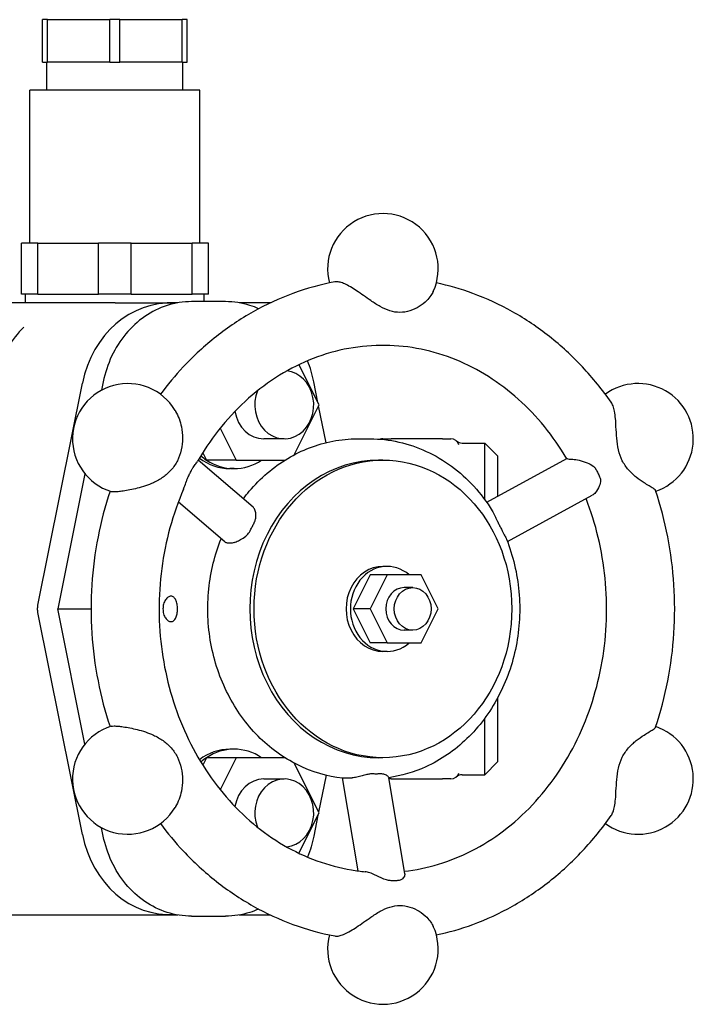
# Model space of a CAD drawing. Extents: x 100 to 2336, y 40 to 1640.
# Drawn here: x 588 to 667, y 1107 to 1223 of the extents above; entities that cross this region are included whole.
import ezdxf

# ---------------------------------------------------------------- set-up
doc = ezdxf.new("R2010")
doc.units = 0
doc.header["$LTSCALE"] = 16
doc.layers.get('0').update_dxf_attribs({"linetype": 'CONTINUOUS'})

msp = doc.modelspace()

# ---------------------------------------------------------------- linework, layer by layer
for p, q in [((590.24, 1218.16), (590.24, 1223.16)), ((590.82, 1223.16), (590.24, 1223.16)), ((590.82, 1218.16), (590.82, 1223.16)), ((590.82, 1223.16), (598.16, 1223.16)), ((598.16, 1218.16), (598.16, 1223.16)), ((599.32, 1223.16), (598.16, 1223.16)), ((599.32, 1218.16), (599.32, 1223.16)), ((599.32, 1223.16), (606.66, 1223.16)), ((606.66, 1218.16), (606.66, 1223.16)), ((607.24, 1223.16), (606.66, 1223.16)), ((607.24, 1218.16), (607.24, 1223.16)), ((590.24, 1218.16), (590.82, 1218.16)), ((590.74, 1214.86), (590.74, 1218.16)), ((598.16, 1218.16), (590.82, 1218.16)), ((598.16, 1218.16), (599.32, 1218.16)), ((606.66, 1218.16), (599.32, 1218.16)), ((606.66, 1218.16), (607.24, 1218.16)), ((606.74, 1214.86), (606.74, 1218.16)), ((608.74, 1214.86), (588.74, 1214.86)), ((588.74, 1196.86), (588.74, 1214.86)), ((608.74, 1196.86), (608.74, 1214.86)), ((587.74, 1190.86), (587.74, 1196.86)), ((589.66, 1196.86), (587.74, 1196.86)), ((589.66, 1190.86), (589.66, 1196.86)), ((589.66, 1196.86), (596.82, 1196.86)), ((596.82, 1190.86), (596.82, 1196.86)), ((600.66, 1196.86), (596.82, 1196.86)), ((600.66, 1190.86), (600.66, 1196.86)), ((600.66, 1196.86), (607.82, 1196.86)), ((607.82, 1190.86), (607.82, 1196.86)), ((609.74, 1196.86), (607.82, 1196.86)), ((609.74, 1190.86), (609.74, 1196.86)), ((589.66, 1190.86), (587.74, 1190.86)), ((588.24, 1189.86), (588.24, 1190.86)), ((589.66, 1190.86), (596.82, 1190.86)), ((600.66, 1190.86), (596.82, 1190.86)), ((600.66, 1190.86), (607.82, 1190.86)), ((609.74, 1190.86), (607.82, 1190.86)), ((609.24, 1190), (609.24, 1190.86)), ((590.28, 1189.86), (579.24, 1189.86)), ((598.76, 1189.86), (604.9, 1189.86)), ((606.13, 1189.86), (605.83, 1189.86)), ((611.75, 1190), (607.75, 1190)), ((617.04, 1189.86), (613.36, 1189.86)), ((622.75, 1177.86), (620.38, 1182.59)), ((589.69, 1154.3), (594.91, 1180.4)), ((597.37, 1180.56), (597.17, 1179.58)), ((622.61, 1178.12), (622.13, 1180.56)), ((619.81, 1171.98), (622.75, 1177.86)), ((623.56, 1173.41), (622.69, 1177.74)), ((611.12, 1175.12), (613, 1171.36)), ((618.65, 1173.86), (616.25, 1173.86)), ((627.25, 1173.86), (628.75, 1173.86)), ((630.24, 1173.86), (631.24, 1173.86)), ((637.24, 1173.86), (631.24, 1173.86)), ((637.24, 1173.86), (638.24, 1173.86)), ((639.56, 1173.36), (642.24, 1173.36)), ((642.24, 1166.69), (642.24, 1173.36)), ((643.74, 1171.86), (642.24, 1173.36)), ((609.06, 1172.22), (609.5, 1171.36)), ((614.98, 1165.84), (608.54, 1171.36)), ((613, 1171.36), (609.5, 1171.36)), ((613, 1171.36), (618.73, 1171.36)), ((630.25, 1171.36), (629.75, 1171.36)), ((642.45, 1166.4), (651.87, 1171.53)), ((643.74, 1171.86), (643.74, 1167.1)), ((595.21, 1169.75), (592.03, 1153.86)), ((612.75, 1170.36), (612.25, 1170.36)), ((611.67, 1161.73), (606.2, 1166.42)), ((644.9, 1161.79), (654.87, 1167.23)), ((612.51, 1161.61), (611.99, 1161.61)), ((630.75, 1158.86), (630.25, 1158.86)), ((628.75, 1157.86), (626.75, 1153.86)), ((630.75, 1157.86), (628.75, 1153.86)), ((630.75, 1157.86), (628.75, 1157.86)), ((634.75, 1157.86), (630.75, 1157.86)), ((636.75, 1153.86), (634.75, 1157.86)), ((633.75, 1156.36), (632.75, 1156.36)), ((594.91, 1127.31), (589.69, 1153.42)), ((592.03, 1153.86), (592.16, 1153.86)), ((595.21, 1137.96), (592.03, 1153.86)), ((592.16, 1153.86), (595.94, 1153.86)), ((628.75, 1153.86), (626.75, 1153.86)), ((626.75, 1153.86), (628.75, 1149.86)), ((628.75, 1153.86), (630.75, 1149.86)), ((634.75, 1149.86), (636.75, 1153.86)), ((633.75, 1151.36), (632.75, 1151.36)), ((630.75, 1149.86), (628.75, 1149.86)), ((630.75, 1148.86), (630.25, 1148.86)), ((630.75, 1149.86), (634.75, 1149.86)), ((643.74, 1143.39), (643.74, 1135.86)), ((642.24, 1134.36), (642.24, 1141.02)), ((612.75, 1137.36), (612.25, 1137.36)), ((609.5, 1136.36), (609.06, 1135.49)), ((613, 1136.36), (609.5, 1136.36)), ((613, 1136.36), (611.12, 1132.59)), ((618.73, 1136.36), (613, 1136.36)), ((630.25, 1136.36), (629.75, 1136.36)), ((622.75, 1129.86), (619.81, 1135.73)), ((643.74, 1135.86), (642.24, 1134.36)), ((616.25, 1133.86), (618.65, 1133.86)), ((623.56, 1134.3), (622.69, 1129.97)), ((627.33, 1123.05), (625.5, 1133.98)), ((625.79, 1134.01), (626.31, 1134.01)), ((632.82, 1122.71), (630.93, 1134.05)), ((631.24, 1133.86), (630.96, 1133.86)), ((631.24, 1133.86), (637.24, 1133.86)), ((638.24, 1133.86), (637.24, 1133.86)), ((639.56, 1134.36), (642.24, 1134.36)), ((620.38, 1125.12), (622.75, 1129.86)), ((622.61, 1129.59), (622.13, 1127.15)), ((597.37, 1127.15), (597.17, 1128.13)), ((579.24, 1117.86), (590.28, 1117.86)), ((598.76, 1117.86), (604.9, 1117.86)), ((605.83, 1117.86), (606.13, 1117.86)), ((607.75, 1117.72), (611.75, 1117.72)), ((613.36, 1117.86), (617.04, 1117.86))]:
    msp.add_line(p, q)
for centre, radius, start, end in [((630.25, 1193.86), 6.5, 335.7902, 194.7826), ((600.25, 1173.86), 6.5, 31.0121, 252.3916), ((660.25, 1173.86), 6.5, 288.6718, 126.1829), ((630.24, 1172.86), 1, 90, 107.446), ((638.24, 1172.86), 1, 17.5266, 90), ((639.56, 1174.36), 1, 228.5904, 270), ((600.25, 1133.86), 6.5, 107.6084, 328.9879), ((660.25, 1133.86), 6.5, 233.8171, 71.3282), ((638.24, 1134.86), 1, 270, 342.4734), ((639.56, 1133.36), 1, 90, 131.4096), ((630.25, 1113.86), 6.5, 165.2174, 24.2098)]:
    msp.add_arc(centre, radius, start, end)
for centre, major_axis, start_param, end_param in [((605.15, 1177.68), (0, 12.13), 6.224164, 7.627089), ((618.65, 1177.86), (0, -4), 4.286266, 9.338659), ((616.25, 1177.86), (0, -4), 4.904602, 6.283185), ((612.25, 1177.86), (0, -7.5), 5.701401, 6.283185), ((612.75, 1177.86), (0, -7.5), 5.638105, 5.758303), ((612.75, 1177.86), (0, -7.5), 5.76087, 6.8055), ((629.75, 1153.86), (0, 17.5), 0, 3.141593), ((630.75, 1153.86), (0, 5), 5.639684, 10.068279), ((630.25, 1153.86), (0, 5), 0, 3.141593), ((632.75, 1153.86), (0, -2.5), 3.141593, 6.283185), ((612.25, 1129.86), (0, 7.5), 0, 0.581784), ((612.75, 1129.86), (0, 7.5), 5.76087, 6.8055), ((612.75, 1129.86), (0, -7.5), 3.666475, 3.786673), ((616.25, 1129.86), (0, 4), 0, 1.378583), ((618.65, 1129.86), (0, 4), 3.227712, 8.280105), ((605.15, 1130.04), (0, -12.13), 4.939282, 6.342207)]:
    msp.add_ellipse(centre, major_axis=major_axis, ratio=0.866025, start_param=start_param, end_param=end_param)
for centre, major_axis in [((630.25, 1153.86), (0, -17.5)), ((633.75, 1153.86), (0, 2.5))]:
    msp.add_ellipse(centre, major_axis=major_axis, ratio=0.866025)
for points, knots in [([(624.6, 1192.33), (622.93, 1192.01), (621.28, 1191.55), (618.07, 1190.37), (616.5, 1189.65), (613.49, 1187.95), (612.04, 1186.98), (609.29, 1184.81), (607.99, 1183.61), (605.83, 1181.3), (604.93, 1180.23), (604.08, 1179.1)], [0.1624837, 0.1624837, 0.1624837, 0.1624837, 0.3081453, 0.3081453, 0.453807, 0.453807, 0.5994687, 0.5994687, 0.7451303, 0.7451303, 0.859319, 0.859319, 0.859319, 0.859319]), ([(632.25, 1188.73), (631.87, 1188.73), (631.46, 1188.79), (630.67, 1189.04), (630.28, 1189.22), (629.58, 1189.61), (629.16, 1189.88), (628.56, 1190.3), (628.27, 1190.5), (627.7, 1190.9), (627.41, 1191.1), (626.93, 1191.43), (626.68, 1191.59), (626.2, 1191.86), (625.96, 1191.98), (625.58, 1192.16), (625.39, 1192.23), (625.05, 1192.32), (624.9, 1192.34), (624.71, 1192.34), (624.65, 1192.34), (624.6, 1192.32)], [0, 0, 0, 0, 0.1305296, 0.1305296, 0.2610593, 0.2610593, 0.3903069, 0.3903069, 0.4863257, 0.4863257, 0.5823445, 0.5823445, 0.6668441, 0.6668441, 0.7513437, 0.7513437, 0.826281, 0.826281, 0.9012183, 0.9012183, 0.9372242, 0.9372242, 0.9372242, 0.9372242]), ([(657.09, 1178.16), (656.06, 1179.63), (654.93, 1181.02), (652.5, 1183.61), (651.2, 1184.81), (648.45, 1186.98), (647, 1187.95), (643.99, 1189.65), (642.43, 1190.37), (639.42, 1191.48), (637.98, 1191.89), (636.53, 1192.2)], [5.3923933, 5.3923933, 5.3923933, 5.3923933, 5.538055, 5.538055, 5.6837166, 5.6837166, 5.8293783, 5.8293783, 5.97504, 5.97504, 6.1021416, 6.1021416, 6.1021416, 6.1021416]), ([(636.17, 1191.19), (636.11, 1191.04), (636.01, 1190.87), (635.75, 1190.5), (635.58, 1190.3), (635.16, 1189.88), (634.82, 1189.61), (634.19, 1189.22), (633.82, 1189.04), (633.03, 1188.79), (632.62, 1188.73), (632.25, 1188.73)], [3.0380846, 3.0380846, 3.0380846, 3.0380846, 3.1185473, 3.1185473, 3.2145662, 3.2145662, 3.3438138, 3.3438138, 3.4743434, 3.4743434, 3.604873, 3.604873, 3.604873, 3.604873]), ([(598.76, 1189.86), (598.75, 1189.86), (598.74, 1189.86), (597.12, 1189.86), (595.22, 1189.86), (592.47, 1189.86), (591.38, 1189.86), (590.28, 1189.86)], [-0.9026796, -0.9026796, -0.9026796, -0.9026796, -0.9004552, -0.9004552, -0.3657737, -0.3657737, 0, 0, 0, 0]), ([(607.75, 1190), (606.78, 1190), (605.81, 1189.84), (603.95, 1189.25), (603.06, 1188.81), (601.42, 1187.68), (600.67, 1186.99), (599.36, 1185.42), (598.8, 1184.53), (597.91, 1182.63), (597.58, 1181.61), (597.37, 1180.56)], [0, 0, 0, 0, 0.268781, 0.268781, 0.537561, 0.537561, 0.806342, 0.806342, 1.075123, 1.075123, 1.343904, 1.343904, 1.343904, 1.343904]), ([(605.87, 1189.81), (605.82, 1189.81), (605.76, 1189.82), (605.44, 1189.84), (605.17, 1189.86), (604.9, 1189.86)], [3.05472315, 3.05472315, 3.05472315, 3.05472315, 3.06931923, 3.06931923, 3.14159265, 3.14159265, 3.14159265, 3.14159265]), ([(615.64, 1189.15), (615.31, 1189.31), (614.96, 1189.44), (613.68, 1189.84), (612.71, 1190), (611.75, 1190)], [5.9131488, 5.9131488, 5.9131488, 5.9131488, 6.0144046, 6.0144046, 6.2831853, 6.2831853, 6.2831853, 6.2831853]), ([(588.02, 1186.98), (587.29, 1186.27), (586.65, 1185.45), (585.38, 1183.31), (584.84, 1181.88), (584.55, 1180.42)], [-0.6592255, -0.6592255, -0.6592255, -0.6592255, -0.3853631, -0.3853631, 0, 0, 0, 0]), ([(651.86, 1171.52), (650.28, 1174.2), (648.35, 1176.57), (643.94, 1180.52), (641.46, 1182.08), (636.16, 1184.24), (633.35, 1184.82), (627.65, 1184.89), (624.78, 1184.37), (619.33, 1182.25), (616.76, 1180.67), (612.21, 1176.65), (610.23, 1174.23), (608.56, 1171.39), (608.51, 1171.3), (608.46, 1171.22)], [5.310207, 5.310207, 5.310207, 5.310207, 5.622784, 5.622784, 5.942943, 5.942943, 6.272383, 6.272383, 6.607685, 6.607685, 6.937579, 6.937579, 7.25789, 7.25789, 7.268091, 7.268091, 7.268091, 7.268091]), ([(658.4, 1171.29), (658.21, 1171.67), (658.06, 1172.11), (657.85, 1173.02), (657.78, 1173.49), (657.71, 1174.36), (657.68, 1174.87), (657.64, 1175.59), (657.63, 1175.92), (657.57, 1176.55), (657.53, 1176.84), (657.44, 1177.32), (657.38, 1177.54), (657.25, 1177.9), (657.17, 1178.04), (657.09, 1178.16)], [0, 0, 0, 0, 0.1305296, 0.1305296, 0.2610593, 0.2610593, 0.3903069, 0.3903069, 0.4863257, 0.4863257, 0.5823445, 0.5823445, 0.6668441, 0.6668441, 0.7388817, 0.7388817, 0.7388817, 0.7388817]), ([(605.82, 1177.2), (605.84, 1177.17), (605.86, 1177.13), (606.02, 1176.84), (606.16, 1176.55), (606.4, 1175.92), (606.49, 1175.59), (606.64, 1174.87), (606.69, 1174.36), (606.69, 1173.49), (606.64, 1173.02), (606.44, 1172.11), (606.28, 1171.67), (606.09, 1171.29)], [3.0084965, 3.0084965, 3.0084965, 3.0084965, 3.0225285, 3.0225285, 3.1185473, 3.1185473, 3.2145662, 3.2145662, 3.3438138, 3.3438138, 3.4743434, 3.4743434, 3.604873, 3.604873, 3.604873, 3.604873]), ([(613.84, 1166.81), (614.07, 1167.11), (614.3, 1167.41), (615.84, 1169.24), (617.37, 1170.55), (620.71, 1172.55), (622.51, 1173.24), (625.32, 1173.77), (626.28, 1173.86), (627.25, 1173.86)], [5.4244014, 5.4244014, 5.4244014, 5.4244014, 5.4837572, 5.4837572, 5.8055778, 5.8055778, 6.1215865, 6.1215865, 6.2831853, 6.2831853, 6.2831853, 6.2831853]), ([(628.75, 1173.86), (629.88, 1173.86), (631.01, 1173.73), (633.23, 1173.24), (634.31, 1172.87), (636.4, 1171.91), (637.39, 1171.32), (639.27, 1169.94), (640.14, 1169.15), (641.74, 1167.4), (642.47, 1166.44), (643.11, 1165.41)], [0, 0, 0, 0, 0.1896122, 0.1896122, 0.3792245, 0.3792245, 0.5688367, 0.5688367, 0.7584489, 0.7584489, 0.9480611, 0.9480611, 0.9480611, 0.9480611]), ([(606.09, 1171.29), (605.9, 1170.92), (605.65, 1170.54), (605.07, 1169.87), (604.74, 1169.58), (604.07, 1169.11), (603.64, 1168.87), (602.98, 1168.57), (602.66, 1168.44), (602, 1168.21), (601.66, 1168.12), (601.08, 1167.97), (600.79, 1167.9), (600.22, 1167.79), (599.95, 1167.75), (599.51, 1167.69), (599.3, 1167.66), (598.93, 1167.63), (598.77, 1167.62), (598.52, 1167.62), (598.41, 1167.63), (598.31, 1167.65), (598.3, 1167.66), (598.28, 1167.66)], [0, 0, 0, 0, 0.1305296, 0.1305296, 0.2610593, 0.2610593, 0.3903069, 0.3903069, 0.4863257, 0.4863257, 0.5823445, 0.5823445, 0.6668441, 0.6668441, 0.7513437, 0.7513437, 0.826281, 0.826281, 0.9012183, 0.9012183, 0.9761555, 0.9761555, 0.9951002, 0.9951002, 0.9951002, 0.9951002]), ([(607.8, 1170.27), (607.81, 1170.31), (607.83, 1170.34), (607.88, 1170.42), (607.9, 1170.46), (607.98, 1170.58), (608.03, 1170.66), (608.2, 1170.88), (608.31, 1171.01), (608.42, 1171.15), (608.44, 1171.18), (608.46, 1171.22)], [-1.1293702, -1.1293702, -1.1293702, -1.1293702, -1.1163609, -1.1163609, -1.1011257, -1.1011257, -1.0652252, -1.0652252, -0.9815326, -0.9815326, -0.9539655, -0.9539655, -0.9539655, -0.9539655]), ([(651.98, 1171.52), (651.99, 1171.51), (652, 1171.51), (652.1, 1171.48), (652.22, 1171.47), (652.36, 1171.47), (652.39, 1171.47), (652.41, 1171.47)], [1.10486154, 1.10486154, 1.10486154, 1.10486154, 1.11232642, 1.11232642, 1.18630274, 1.18630274, 1.20030861, 1.20030861, 1.20030861, 1.20030861]), ([(652.41, 1171.47), (652.47, 1171.47), (652.53, 1171.47), (652.8, 1171.45), (653.05, 1171.41), (653.63, 1171.26), (653.96, 1171.16), (654.52, 1170.94), (654.76, 1170.81), (655.04, 1170.59), (655.12, 1170.52), (655.23, 1170.38), (655.27, 1170.33), (655.3, 1170.27)], [-0.3131908, -0.3131908, -0.3131908, -0.3131908, -0.2886986, -0.2886986, -0.2145587, -0.2145587, -0.1278777, -0.1278777, -0.0535331, -0.0535331, -0.0203955, -0.0203955, 0, 0, 0, 0]), ([(662.3, 1167.77), (662.3, 1167.79), (662.28, 1167.82), (662.2, 1167.9), (662.11, 1167.97), (661.9, 1168.12), (661.74, 1168.21), (661.37, 1168.44), (661.16, 1168.57), (660.68, 1168.87), (660.33, 1169.11), (659.74, 1169.58), (659.42, 1169.87), (658.84, 1170.54), (658.59, 1170.92), (658.4, 1171.29)], [2.8949015, 2.8949015, 2.8949015, 2.8949015, 2.9380289, 2.9380289, 3.0225285, 3.0225285, 3.1185473, 3.1185473, 3.2145662, 3.2145662, 3.3438138, 3.3438138, 3.4743434, 3.4743434, 3.604873, 3.604873, 3.604873, 3.604873]), ([(607.36, 1169.4), (607.43, 1169.55), (607.5, 1169.7), (607.58, 1169.84), (607.65, 1169.98), (607.72, 1170.13), (607.8, 1170.27)], [-0.0496124, -0.0496124, -0.0496124, -0.0496124, 0, 0, 0, 0.0496124, 0.0496124, 0.0496124, 0.0496124]), ([(655.3, 1170.27), (655.38, 1170.13), (655.45, 1169.98), (655.52, 1169.84), (655.59, 1169.7), (655.67, 1169.55), (655.73, 1169.4)], [-0.04961239, -0.04961239, -0.04961239, -0.04961239, 0, 0, 0, 0.0496124, 0.0496124, 0.0496124, 0.0496124]), ([(606.81, 1167.93), (606.84, 1168), (606.87, 1168.08), (606.99, 1168.39), (607.07, 1168.64), (607.19, 1168.99), (607.23, 1169.1), (607.3, 1169.28), (607.33, 1169.34), (607.36, 1169.4)], [-0.1624132, -0.1624132, -0.1624132, -0.1624132, -0.1356159, -0.1356159, -0.0565795, -0.0565795, -0.0214583, -0.0214583, 0, 0, 0, 0]), ([(655.73, 1169.4), (655.76, 1169.35), (655.78, 1169.29), (655.82, 1169.15), (655.83, 1169.07), (655.84, 1168.76), (655.78, 1168.52), (655.59, 1168.02), (655.43, 1167.75), (655.13, 1167.41), (655, 1167.3), (654.87, 1167.23)], [-1.1157855, -1.1157855, -1.1157855, -1.1157855, -1.0965737, -1.0965737, -1.0705754, -1.0705754, -0.9973264, -0.9973264, -0.9067299, -0.9067299, -0.84952, -0.84952, -0.84952, -0.84952]), ([(598.17, 1167.7), (597.58, 1165.95), (597.11, 1164.15), (596.39, 1160.47), (596.15, 1158.59), (595.91, 1154.81), (595.91, 1152.91), (596.15, 1149.12), (596.39, 1147.24), (597.11, 1143.56), (597.58, 1141.77), (598.17, 1140.01)], [1.2032405, 1.2032405, 1.2032405, 1.2032405, 1.3490357, 1.3490357, 1.4968761, 1.4968761, 1.6447165, 1.6447165, 1.792557, 1.792557, 1.9383521, 1.9383521, 1.9383521, 1.9383521]), ([(606.81, 1167.93), (605.55, 1165.01), (604.67, 1161.85), (603.82, 1155.37), (603.83, 1152.05), (604.74, 1145.6), (605.63, 1142.46), (608.18, 1136.67), (609.86, 1134.02), (613.81, 1129.44), (616.1, 1127.53), (621.09, 1124.61), (623.81, 1123.62), (627.1, 1123.07), (627.64, 1123), (628.17, 1122.95)], [1.106897, 1.106897, 1.106897, 1.106897, 1.419743, 1.419743, 1.731016, 1.731016, 2.042309, 2.042309, 2.355221, 2.355221, 2.672524, 2.672524, 2.998084, 2.998084, 3.060885, 3.060885, 3.060885, 3.060885]), ([(662.3, 1139.94), (662.9, 1141.72), (663.38, 1143.54), (664.1, 1147.24), (664.35, 1149.12), (664.59, 1152.91), (664.59, 1154.81), (664.35, 1158.59), (664.1, 1160.47), (663.38, 1164.17), (662.9, 1166), (662.3, 1167.77)], [4.3427879, 4.3427879, 4.3427879, 4.3427879, 4.4906283, 4.4906283, 4.6384688, 4.6384688, 4.7863092, 4.7863092, 4.9341496, 4.9341496, 5.08199, 5.08199, 5.08199, 5.08199]), ([(632.77, 1123), (635.48, 1123.31), (638.15, 1124.12), (643.27, 1126.72), (645.7, 1128.56), (649.91, 1133.02), (651.71, 1135.63), (654.48, 1141.36), (655.48, 1144.48), (656.59, 1150.91), (656.7, 1154.22), (656.05, 1160.71), (655.29, 1163.88), (654.14, 1166.83)], [3.239975, 3.239975, 3.239975, 3.239975, 3.557237, 3.557237, 3.884422, 3.884422, 4.202638, 4.202638, 4.515907, 4.515907, 4.827293, 4.827293, 5.137409, 5.137409, 5.137409, 5.137409]), ([(615.12, 1163.99), (615.12, 1164), (615.12, 1164), (615.14, 1164.04), (615.15, 1164.06), (615.18, 1164.13), (615.2, 1164.18), (615.26, 1164.36), (615.29, 1164.49), (615.33, 1164.8), (615.33, 1164.98), (615.27, 1165.32), (615.22, 1165.48), (615.11, 1165.68), (615.07, 1165.74), (615.01, 1165.81), (615, 1165.83), (614.98, 1165.84)], [1.7978571, 1.7978571, 1.7978571, 1.7978571, 1.8000381, 1.8000381, 1.8087833, 1.8087833, 1.8246478, 1.8246478, 1.8690189, 1.8690189, 1.9284885, 1.9284885, 1.9945661, 1.9945661, 2.0303454, 2.0303454, 2.0450871, 2.0450871, 2.0450871, 2.0450871]), ([(643.11, 1165.41), (643.22, 1165.23), (643.31, 1165.02), (643.5, 1164.61), (643.58, 1164.42), (643.7, 1164.18), (643.72, 1164.13), (643.76, 1164.06), (643.77, 1164.04), (643.79, 1164.01), (643.79, 1164), (643.79, 1163.99)], [1.6636075, 1.6636075, 1.6636075, 1.6636075, 1.7380567, 1.7380567, 1.8020468, 1.8020468, 1.8179156, 1.8179156, 1.8265772, 1.8265772, 1.8288103, 1.8288103, 1.8288103, 1.8288103]), ([(614.68, 1163.13), (614.75, 1163.27), (614.82, 1163.42), (614.9, 1163.56), (614.97, 1163.7), (615.04, 1163.85), (615.12, 1163.99)], [7.33882805, 7.33882805, 7.33882805, 7.33882805, 7.38830331, 7.38830331, 7.38830331, 7.43777857, 7.43777857, 7.43777857, 7.43777857]), ([(643.79, 1163.99), (643.87, 1163.85), (643.94, 1163.7), (644.01, 1163.56), (644.09, 1163.42), (644.16, 1163.27), (644.23, 1163.13)], [7.33882805, 7.33882805, 7.33882805, 7.33882805, 7.38830331, 7.38830331, 7.38830331, 7.43777857, 7.43777857, 7.43777857, 7.43777857]), ([(612.8, 1161.68), (612.86, 1161.7), (612.93, 1161.73), (613.16, 1161.82), (613.34, 1161.9), (613.73, 1162.12), (613.94, 1162.26), (614.29, 1162.57), (614.44, 1162.72), (614.58, 1162.94), (614.61, 1162.99), (614.65, 1163.06), (614.66, 1163.08), (614.68, 1163.11), (614.68, 1163.12), (614.68, 1163.13)], [1.5624758, 1.5624758, 1.5624758, 1.5624758, 1.5944982, 1.5944982, 1.6620202, 1.6620202, 1.7380567, 1.7380567, 1.8020468, 1.8020468, 1.8179156, 1.8179156, 1.8265772, 1.8265772, 1.8288103, 1.8288103, 1.8288103, 1.8288103]), ([(644.23, 1163.13), (644.23, 1163.12), (644.23, 1163.11), (644.25, 1163.08), (644.26, 1163.06), (644.29, 1162.99), (644.32, 1162.94), (644.4, 1162.78), (644.46, 1162.67), (644.6, 1162.42), (644.68, 1162.3), (644.75, 1162.15), (644.77, 1162.11), (644.78, 1162.07)], [1.7978571, 1.7978571, 1.7978571, 1.7978571, 1.8000381, 1.8000381, 1.8087833, 1.8087833, 1.8246478, 1.8246478, 1.8690189, 1.8690189, 1.9284885, 1.9284885, 1.9512878, 1.9512878, 1.9512878, 1.9512878]), ([(625.51, 1133.95), (623.69, 1134.16), (621.91, 1134.69), (618.53, 1136.35), (616.95, 1137.5), (614.16, 1140.31), (612.97, 1141.98), (611.09, 1145.67), (610.41, 1147.69), (609.64, 1151.89), (609.56, 1154.07), (609.99, 1158.24), (610.48, 1160.24), (611.22, 1162.11)], [3.23902, 3.23902, 3.23902, 3.23902, 3.544994, 3.544994, 3.859591, 3.859591, 4.180098, 4.180098, 4.504835, 4.504835, 4.831471, 4.831471, 5.143126, 5.143126, 5.143126, 5.143126]), ([(644.78, 1162.07), (645.56, 1160.11), (646.05, 1158.02), (646.44, 1153.75), (646.32, 1151.57), (645.5, 1147.38), (644.78, 1145.35), (642.82, 1141.67), (641.58, 1140), (638.7, 1137.22), (637.06, 1136.09), (633.9, 1134.66), (632.43, 1134.22), (630.93, 1134.01)], [1.142162, 1.142162, 1.142162, 1.142162, 1.467733, 1.467733, 1.794594, 1.794594, 2.121181, 2.121181, 2.445747, 2.445747, 2.765872, 2.765872, 3.019046, 3.019046, 3.019046, 3.019046]), ([(605.33, 1152.36), (605.22, 1152.35), (605.1, 1152.39), (604.88, 1152.54), (604.77, 1152.66), (604.59, 1152.92), (604.52, 1153.09), (604.41, 1153.46), (604.39, 1153.67), (604.39, 1154.05), (604.41, 1154.25), (604.52, 1154.62), (604.59, 1154.79), (604.77, 1155.06), (604.88, 1155.17), (605.1, 1155.32), (605.22, 1155.36), (605.44, 1155.35), (605.55, 1155.31), (605.75, 1155.15), (605.83, 1155.04), (605.96, 1154.77), (606.01, 1154.6), (606.08, 1154.24), (606.1, 1154.04), (606.1, 1153.67), (606.08, 1153.47), (606.01, 1153.11), (605.96, 1152.94), (605.83, 1152.68), (605.75, 1152.56), (605.55, 1152.4), (605.44, 1152.36), (605.33, 1152.36)], [0, 0, 0, 0, 0.0582852, 0.0582852, 0.1165704, 0.1165704, 0.1735837, 0.1735837, 0.230597, 0.230597, 0.2876103, 0.2876103, 0.3446236, 0.3446236, 0.4029089, 0.4029089, 0.4611941, 0.4611941, 0.5211891, 0.5211891, 0.5811841, 0.5811841, 0.6374366, 0.6374366, 0.6936892, 0.6936892, 0.7499417, 0.7499417, 0.8061942, 0.8061942, 0.8661892, 0.8661892, 0.9261842, 0.9261842, 0.9261842, 0.9261842]), ([(589.69, 1153.42), (589.66, 1153.56), (589.65, 1153.71), (589.65, 1154), (589.66, 1154.15), (589.69, 1154.3)], [-0.08902172, -0.08902172, -0.08902172, -0.08902172, -0.04450789, -0.04450789, 0, 0, 0, 0]), ([(598.28, 1140.05), (598.3, 1140.06), (598.31, 1140.06), (598.41, 1140.08), (598.52, 1140.09), (598.77, 1140.09), (598.93, 1140.08), (599.3, 1140.05), (599.51, 1140.02), (599.95, 1139.96), (600.22, 1139.92), (600.79, 1139.81), (601.08, 1139.74), (601.66, 1139.6), (602, 1139.5), (602.66, 1139.27), (602.98, 1139.15), (603.64, 1138.84), (604.07, 1138.6), (604.74, 1138.13), (605.07, 1137.84), (605.65, 1137.17), (605.9, 1136.8), (606.09, 1136.42)], [2.6097728, 2.6097728, 2.6097728, 2.6097728, 2.6287175, 2.6287175, 2.7036548, 2.7036548, 2.7785921, 2.7785921, 2.8535293, 2.8535293, 2.9380289, 2.9380289, 3.0225285, 3.0225285, 3.1185473, 3.1185473, 3.2145662, 3.2145662, 3.3438138, 3.3438138, 3.4743434, 3.4743434, 3.604873, 3.604873, 3.604873, 3.604873]), ([(658.4, 1136.42), (658.59, 1136.8), (658.84, 1137.17), (659.42, 1137.84), (659.74, 1138.13), (660.33, 1138.6), (660.68, 1138.84), (661.16, 1139.15), (661.37, 1139.27), (661.74, 1139.5), (661.9, 1139.6), (662.11, 1139.74), (662.2, 1139.81), (662.28, 1139.89), (662.3, 1139.92), (662.3, 1139.94)], [0, 0, 0, 0, 0.1305296, 0.1305296, 0.2610593, 0.2610593, 0.3903069, 0.3903069, 0.4863257, 0.4863257, 0.5823445, 0.5823445, 0.6668441, 0.6668441, 0.7099715, 0.7099715, 0.7099715, 0.7099715]), ([(606.09, 1136.42), (606.28, 1136.04), (606.44, 1135.6), (606.64, 1134.69), (606.69, 1134.22), (606.69, 1133.36), (606.64, 1132.85), (606.49, 1132.12), (606.4, 1131.79), (606.16, 1131.16), (606.02, 1130.87), (605.86, 1130.58), (605.84, 1130.54), (605.82, 1130.51)], [0, 0, 0, 0, 0.1305296, 0.1305296, 0.2610593, 0.2610593, 0.3903069, 0.3903069, 0.4863257, 0.4863257, 0.5823445, 0.5823445, 0.5963765, 0.5963765, 0.5963765, 0.5963765]), ([(657.09, 1129.55), (657.17, 1129.67), (657.25, 1129.81), (657.38, 1130.17), (657.44, 1130.4), (657.53, 1130.87), (657.57, 1131.16), (657.63, 1131.79), (657.64, 1132.12), (657.68, 1132.85), (657.71, 1133.36), (657.78, 1134.22), (657.85, 1134.69), (658.06, 1135.6), (658.21, 1136.04), (658.4, 1136.42)], [2.8659914, 2.8659914, 2.8659914, 2.8659914, 2.9380289, 2.9380289, 3.0225285, 3.0225285, 3.1185473, 3.1185473, 3.2145662, 3.2145662, 3.3438138, 3.3438138, 3.4743434, 3.4743434, 3.604873, 3.604873, 3.604873, 3.604873]), ([(625.5, 1133.98), (625.5, 1133.98), (625.51, 1133.99), (625.56, 1134.01), (625.66, 1134.01), (625.79, 1134.01)], [-0.1085333, -0.1085333, -0.1085333, -0.1085333, -0.0785316, -0.0785316, 0, 0, 0, 0]), ([(629.02, 1134.45), (629.02, 1134.45), (629.01, 1134.45), (628.98, 1134.45), (628.95, 1134.45), (628.88, 1134.45), (628.83, 1134.45), (628.65, 1134.43), (628.51, 1134.41), (628.18, 1134.34), (627.99, 1134.29), (627.59, 1134.18), (627.39, 1134.12), (627.09, 1134.05), (626.99, 1134.03), (626.8, 1134.01), (626.72, 1134), (626.64, 1134)], [1.7978571, 1.7978571, 1.7978571, 1.7978571, 1.8000381, 1.8000381, 1.8087833, 1.8087833, 1.8246478, 1.8246478, 1.8690189, 1.8690189, 1.9284885, 1.9284885, 1.9945661, 1.9945661, 2.0303454, 2.0303454, 2.0637339, 2.0637339, 2.0637339, 2.0637339]), ([(629.89, 1134.45), (629.74, 1134.45), (629.6, 1134.44), (629.46, 1134.44), (629.31, 1134.44), (629.17, 1134.45), (629.02, 1134.45)], [-0.04947526, -0.04947526, -0.04947526, -0.04947526, 0, 0, 0, 0.04947526, 0.04947526, 0.04947526, 0.04947526]), ([(630.93, 1134.05), (630.92, 1134.07), (630.91, 1134.1), (630.81, 1134.2), (630.7, 1134.28), (630.43, 1134.39), (630.28, 1134.43), (630.07, 1134.45), (630.02, 1134.45), (629.96, 1134.45), (629.93, 1134.45), (629.9, 1134.45), (629.89, 1134.45), (629.89, 1134.45)], [1.6219446, 1.6219446, 1.6219446, 1.6219446, 1.6620202, 1.6620202, 1.7380567, 1.7380567, 1.8020468, 1.8020468, 1.8179156, 1.8179156, 1.8265772, 1.8265772, 1.8288103, 1.8288103, 1.8288103, 1.8288103]), ([(636.53, 1115.51), (637.98, 1115.82), (639.42, 1116.23), (642.43, 1117.34), (643.99, 1118.06), (647, 1119.76), (648.45, 1120.73), (651.2, 1122.9), (652.5, 1124.1), (654.93, 1126.69), (656.06, 1128.08), (657.09, 1129.55)], [3.3226364, 3.3226364, 3.3226364, 3.3226364, 3.449738, 3.449738, 3.5953997, 3.5953997, 3.7410613, 3.7410613, 3.886723, 3.886723, 4.0323847, 4.0323847, 4.0323847, 4.0323847]), ([(604.08, 1128.61), (604.93, 1127.48), (605.83, 1126.41), (607.99, 1124.1), (609.29, 1122.9), (612.04, 1120.73), (613.49, 1119.76), (616.5, 1118.06), (618.07, 1117.34), (621.28, 1116.16), (622.93, 1115.7), (624.6, 1115.39)], [2.2822736, 2.2822736, 2.2822736, 2.2822736, 2.3964623, 2.3964623, 2.542124, 2.542124, 2.6877857, 2.6877857, 2.8334473, 2.8334473, 2.979109, 2.979109, 2.979109, 2.979109]), ([(607.75, 1117.72), (606.78, 1117.72), (605.81, 1117.87), (603.95, 1118.46), (603.06, 1118.9), (601.42, 1120.03), (600.67, 1120.72), (599.36, 1122.29), (598.8, 1123.18), (597.91, 1125.09), (597.58, 1126.1), (597.37, 1127.15)], [3.141593, 3.141593, 3.141593, 3.141593, 3.410373, 3.410373, 3.679154, 3.679154, 3.947935, 3.947935, 4.216715, 4.216715, 4.485496, 4.485496, 4.485496, 4.485496]), ([(631.12, 1121.9), (631.04, 1121.9), (630.97, 1121.91), (630.82, 1121.94), (630.74, 1121.96), (630.46, 1122.04), (630.25, 1122.13), (629.71, 1122.38), (629.35, 1122.56), (628.8, 1122.79), (628.6, 1122.86), (628.34, 1122.93), (628.25, 1122.95), (628.17, 1122.95)], [-0.7197415, -0.7197415, -0.7197415, -0.7197415, -0.6888216, -0.6888216, -0.6569402, -0.6569402, -0.5756172, -0.5756172, -0.4476971, -0.4476971, -0.3682264, -0.3682264, -0.3243084, -0.3243084, -0.3243084, -0.3243084]), ([(632.82, 1122.71), (632.83, 1122.65), (632.82, 1122.59), (632.77, 1122.39), (632.69, 1122.25), (632.49, 1122.06), (632.4, 1122), (632.2, 1121.92), (632.1, 1121.9), (631.98, 1121.9)], [-0.2244412, -0.2244412, -0.2244412, -0.2244412, -0.1809995, -0.1809995, -0.0922947, -0.0922947, -0.0396339, -0.0396339, 0, 0, 0, 0]), ([(631.98, 1121.9), (631.84, 1121.89), (631.69, 1121.89), (631.55, 1121.89), (631.41, 1121.89), (631.26, 1121.89), (631.12, 1121.9)], [-0.04961239, -0.04961239, -0.04961239, -0.04961239, 0, 0, 0, 0.0496124, 0.0496124, 0.0496124, 0.0496124]), ([(624.6, 1115.39), (624.65, 1115.38), (624.71, 1115.37), (624.9, 1115.37), (625.05, 1115.39), (625.39, 1115.49), (625.58, 1115.56), (625.96, 1115.73), (626.2, 1115.85), (626.68, 1116.13), (626.93, 1116.28), (627.41, 1116.61), (627.7, 1116.81), (628.27, 1117.21), (628.56, 1117.41), (629.16, 1117.83), (629.58, 1118.1), (630.28, 1118.49), (630.67, 1118.67), (631.46, 1118.92), (631.87, 1118.98), (632.25, 1118.98)], [2.6676488, 2.6676488, 2.6676488, 2.6676488, 2.7036548, 2.7036548, 2.7785921, 2.7785921, 2.8535293, 2.8535293, 2.9380289, 2.9380289, 3.0225285, 3.0225285, 3.1185473, 3.1185473, 3.2145662, 3.2145662, 3.3438138, 3.3438138, 3.4743434, 3.4743434, 3.604873, 3.604873, 3.604873, 3.604873]), ([(632.25, 1118.98), (632.62, 1118.98), (633.03, 1118.92), (633.82, 1118.67), (634.19, 1118.49), (634.82, 1118.1), (635.16, 1117.83), (635.58, 1117.41), (635.75, 1117.21), (636.01, 1116.84), (636.11, 1116.67), (636.17, 1116.52)], [0, 0, 0, 0, 0.1305296, 0.1305296, 0.2610593, 0.2610593, 0.3903069, 0.3903069, 0.4863257, 0.4863257, 0.5667885, 0.5667885, 0.5667885, 0.5667885]), ([(590.28, 1117.86), (591.38, 1117.86), (592.48, 1117.86), (595.22, 1117.86), (597.12, 1117.86), (598.74, 1117.86), (598.75, 1117.86), (598.76, 1117.86)], [-0.8633377, -0.8633377, -0.8633377, -0.8633377, -0.5124014, -0.5124014, 0, 0, 0.0021316, 0.0021316, 0.0021316, 0.0021316]), ([(604.9, 1117.86), (605.17, 1117.86), (605.44, 1117.87), (605.76, 1117.89), (605.82, 1117.9), (605.87, 1117.9)], [0, 0, 0, 0, 0.07227342, 0.07227342, 0.08686951, 0.08686951, 0.08686951, 0.08686951]), ([(615.64, 1118.56), (615.31, 1118.41), (614.96, 1118.27), (613.68, 1117.87), (612.71, 1117.72), (611.75, 1117.72)], [2.7715561, 2.7715561, 2.7715561, 2.7715561, 2.8728119, 2.8728119, 3.1415927, 3.1415927, 3.1415927, 3.1415927])]:
    msp.add_open_spline(points, degree=3, knots=knots)
for points in [[(605.83, 1189.86), (605.54, 1189.86), (605.23, 1189.86), (604.9, 1189.86)], [(622.13, 1180.56), (621.96, 1181.41), (621.71, 1182.24), (621.38, 1183.04)], [(651.87, 1171.53), (651.89, 1171.54), (651.92, 1171.54), (651.98, 1171.52)], [(611.99, 1161.61), (611.87, 1161.61), (611.76, 1161.65), (611.67, 1161.73)], [(612.8, 1161.68), (612.7, 1161.63), (612.6, 1161.61), (612.51, 1161.61)], [(626.31, 1134.01), (626.4, 1134.01), (626.51, 1134.01), (626.64, 1134)], [(622.13, 1127.15), (621.96, 1126.3), (621.71, 1125.47), (621.38, 1124.68)], [(604.9, 1117.86), (605.23, 1117.86), (605.54, 1117.86), (605.83, 1117.86)]]:
    msp.add_open_spline(points, degree=3)

doc.saveas('drawing.dxf')
